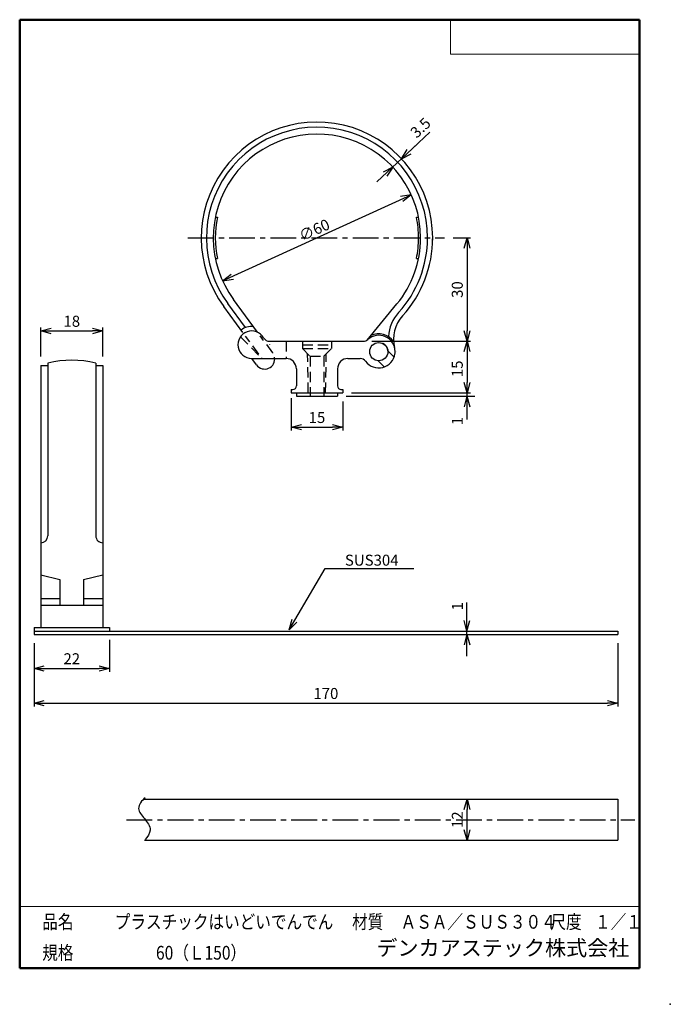
# Model space of a CAD drawing. Units: millimetres. Extents: x -85 to 105, y -148 to 138.
import ezdxf

# ---------------------------------------------------------------- set-up
doc = ezdxf.new("R2010")
doc.units = ezdxf.units.MM
doc.linetypes.add('CENTER', pattern=[12, 7.5, -1.5, 1.5, -1.5])
doc.linetypes.add('DASHED', pattern=[4.5, 3, -1.5])
doc.layers.add('VIEW0001', color=7, linetype='Continuous')
doc.layers.add('VIEW0002', color=7, linetype='Continuous')
doc.styles.get("Standard").update_dxf_attribs({"font": 'ROMANS', "bigfont": 'BIGFONT'})
doc.dimstyles.new('ISO-25', dxfattribs={"dimtxt": 2.5, "dimasz": 2.5, "dimexe": 1.25, "dimexo": 0.625, "dimtad": 1, "dimtxsty": 'Standard', "dimcen": 2.5, "dimadec": 0, "dimazin": 0, "dimtfac": 1, "dimtmove": 0, "dimatfit": 3, "dimfxl": 1, "dimarcsym": 0})

# ---------------------------------------------------------------- blocks, each defined once
blk = doc.blocks.new('*D2')
at = {"color": 7, "linetype": 'Continuous', "transparency": 16777216}
for p, q in [((26.71, 97.52), (34.98, 105.24)), ((19.51, 90.8), (31.35, 101.86)), ((26.71, 97.52), (28.39, 100.21)), ((26.71, 97.52), (29.5, 99.01)), ((24.15, 95.13), (21.36, 93.65)), ((24.15, 95.13), (22.48, 92.45))]:
    blk.add_line(p, q, dxfattribs=at)
at = {"layer": 'Defpoints', "color": 0, "transparency": 16777216}
for p in [(19.89, 104.83), (17.33, 102.44), (26.71, 97.52)]:
    blk.add_point(p, dxfattribs=at)
at = {"color": 1, "transparency": 16777216, "insert": (32.52, 106.26), "char_height": 3.2, "attachment_point": 5, "rotation": 43.0476}
blk.add_mtext('3.5', dxfattribs=at)
blk = doc.blocks.new('_OPEN30')
at = {"color": 0, "linetype": 'ByBlock', "lineweight": -2}
for p, q in [((-1, 0.267949), (0, 0)), ((0, 0), (-1, -0.267949)), ((0, 0), (-1, 0))]:
    blk.add_line(p, q, dxfattribs=at)
blk = doc.blocks.new('*D3')
at = {"color": 0, "lineweight": -2, "transparency": 16777216}
for p, q in [((41.72, 74.52), (46.79, 74.52)), ((45.79, 71.52), (45.79, 47.42)), ((18.09, 44.42), (46.79, 44.42))]:
    blk.add_line(p, q, dxfattribs=at)
at = {"layer": 'Defpoints', "color": 0, "transparency": 16777216}
for p in [(39.18, 74.52), (15.55, 44.42), (45.78, 44.42)]:
    blk.add_point(p, dxfattribs=at)
at = {"color": 0, "lineweight": -2, "transparency": 16777216, "xscale": 3, "yscale": 3, "zscale": 3}
for p, rotation in [((45.79, 74.52), 90.00000000000006), ((45.79, 44.42), 270)]:
    blk.add_blockref('_OPEN30', p, dxfattribs=dict(at, rotation=rotation))
at = {"color": 1, "transparency": 16777216, "insert": (43.37, 59.47), "char_height": 3.2, "attachment_point": 5, "rotation": 90}
blk.add_mtext('30', dxfattribs=at)
blk = doc.blocks.new('*D4')
at = {"color": 0, "lineweight": -2, "transparency": 16777216}
for p, q in [((45.79, 41.42), (45.79, 32.42)), ((12.12, 29.42), (46.79, 29.42))]:
    blk.add_line(p, q, dxfattribs=at)
at = {"layer": 'Defpoints', "color": 0, "transparency": 16777216}
for p in [(15.55, 44.42), (9.58, 29.42), (45.78, 29.42)]:
    blk.add_point(p, dxfattribs=at)
at = {"color": 0, "lineweight": -2, "transparency": 16777216, "xscale": 3, "yscale": 3, "zscale": 3}
for p, rotation in [((45.79, 44.42), 90.00000000000006), ((45.79, 29.42), 270)]:
    blk.add_blockref('_OPEN30', p, dxfattribs=dict(at, rotation=rotation))
at = {"color": 1, "transparency": 16777216, "insert": (43.37, 36.41), "char_height": 3.2, "attachment_point": 5, "rotation": 90}
blk.add_mtext('15', dxfattribs=at)
blk = doc.blocks.new('*D5')
at = {"color": 0, "lineweight": -2, "transparency": 16777216}
for p, q in [((-5.42, 27.88), (-5.42, 18.42)), ((9.58, 26.88), (9.58, 18.42)), ((-2.42, 19.42), (6.58, 19.42))]:
    blk.add_line(p, q, dxfattribs=at)
at = {"layer": 'Defpoints', "color": 0, "transparency": 16777216}
for p in [(-5.42, 30.42), (9.58, 29.42), (9.58, 19.42)]:
    blk.add_point(p, dxfattribs=at)
at = {"color": 0, "lineweight": -2, "transparency": 16777216, "xscale": 3, "yscale": 3, "zscale": 3, "rotation": 180}
blk.add_blockref('_OPEN30', (-5.42, 19.42), dxfattribs=at)
at = {"color": 0, "lineweight": -2, "transparency": 16777216, "xscale": 3, "yscale": 3, "zscale": 3}
blk.add_blockref('_OPEN30', (9.58, 19.42), dxfattribs=at)
at = {"color": 1, "transparency": 16777216, "insert": (2.09, 21.83), "char_height": 3.2, "attachment_point": 5}
blk.add_mtext('15', dxfattribs=at)
blk = doc.blocks.new('*D6')
at = {"color": 0, "lineweight": -2, "transparency": 16777216}
for p, q in [((-78.32, 39.96), (-78.32, 48.42)), ((-75.32, 47.42), (-63.32, 47.42)), ((-60.32, 39.96), (-60.32, 48.42))]:
    blk.add_line(p, q, dxfattribs=at)
at = {"layer": 'Defpoints', "color": 0, "transparency": 16777216}
for p in [(-60.32, 47.42), (-78.32, 37.42), (-60.32, 37.42)]:
    blk.add_point(p, dxfattribs=at)
at = {"color": 0, "lineweight": -2, "transparency": 16777216, "xscale": 3, "yscale": 3, "zscale": 3, "rotation": 180}
blk.add_blockref('_OPEN30', (-78.32, 47.42), dxfattribs=at)
at = {"color": 0, "lineweight": -2, "transparency": 16777216, "xscale": 3, "yscale": 3, "zscale": 3}
blk.add_blockref('_OPEN30', (-60.32, 47.42), dxfattribs=at)
at = {"color": 1, "transparency": 16777216, "insert": (-69.32, 49.83), "char_height": 3.2, "attachment_point": 5}
blk.add_mtext('18', dxfattribs=at)
blk = doc.blocks.new('*D7')
at = {"color": 0, "lineweight": -2, "transparency": 16777216}
for p, q in [((-58.32, -42.42), (-58.32, -51.78)), ((-77.32, -50.78), (-61.32, -50.78))]:
    blk.add_line(p, q, dxfattribs=at)
at = {"layer": 'Defpoints', "color": 0, "transparency": 16777216}
for p in [(-58.32, -39.88), (-80.32, -40.88), (-58.32, -50.78)]:
    blk.add_point(p, dxfattribs=at)
at = {"color": 0, "lineweight": -2, "transparency": 16777216, "xscale": 3, "yscale": 3, "zscale": 3, "rotation": 180}
blk.add_blockref('_OPEN30', (-80.32, -50.78), dxfattribs=at)
at = {"color": 0, "lineweight": -2, "transparency": 16777216, "xscale": 3, "yscale": 3, "zscale": 3}
blk.add_blockref('_OPEN30', (-58.32, -50.78), dxfattribs=at)
at = {"color": 1, "transparency": 16777216, "insert": (-69.32, -48.37), "char_height": 3.2, "attachment_point": 5}
blk.add_mtext('22', dxfattribs=at)
blk = doc.blocks.new('*D8')
at = {"color": 0, "lineweight": -2, "transparency": 16777216}
for p, q in [((-80.32, -43.42), (-80.32, -61.88)), ((89.68, -43.42), (89.68, -61.88)), ((-77.32, -60.88), (86.68, -60.88))]:
    blk.add_line(p, q, dxfattribs=at)
at = {"layer": 'Defpoints', "color": 0, "transparency": 16777216}
for p in [(-80.32, -40.88), (89.68, -40.88), (89.68, -60.88)]:
    blk.add_point(p, dxfattribs=at)
at = {"color": 0, "lineweight": -2, "transparency": 16777216, "xscale": 3, "yscale": 3, "zscale": 3, "rotation": 180}
blk.add_blockref('_OPEN30', (-80.32, -60.88), dxfattribs=at)
at = {"color": 0, "lineweight": -2, "transparency": 16777216, "xscale": 3, "yscale": 3, "zscale": 3}
blk.add_blockref('_OPEN30', (89.68, -60.88), dxfattribs=at)
at = {"color": 1, "transparency": 16777216, "insert": (4.68, -58.47), "char_height": 3.2, "attachment_point": 5}
blk.add_mtext('170', dxfattribs=at)
blk = doc.blocks.new('SYM0001')
at = {"color": 7, "linetype": 'Continuous'}
for p, q in [((0, 0), (10.44, 17.86)), ((10.44, 17.86), (36.33, 17.86)), ((0, 0), (0.83, 3.05)), ((0, 0), (2.25, 2.22))]:
    blk.add_line(p, q, dxfattribs=at)
at = {"color": 1, "insert": (16.22, 18.66), "char_height": 3.2, "attachment_point": 7}
blk.add_mtext('{\\W1;SUS304}', dxfattribs=at)
blk = doc.blocks.new('*D10')
at = {"color": 7, "linetype": 'Continuous', "transparency": 16777216}
for p, q in [((-25.39, 61.97), (29.56, 87.06)), ((29.56, 87.06), (26.44, 86.54)), ((29.56, 87.06), (27.12, 85.05)), ((-25.39, 61.97), (-22.95, 63.99)), ((-25.39, 61.97), (-22.27, 62.5))]:
    blk.add_line(p, q, dxfattribs=at)
at = {"layer": 'Defpoints', "color": 0, "transparency": 16777216}
for p in [(29.56, 87.06), (-25.39, 61.97)]:
    blk.add_point(p, dxfattribs=at)
at = {"color": 1, "transparency": 16777216, "insert": (-2.2, 73.45), "char_height": 3.2, "attachment_point": 7, "rotation": 24.5}
blk.add_mtext('\\W1;∅60', dxfattribs=at)
blk = doc.blocks.new('*D11')
at = {"color": 7, "linetype": 'Continuous', "transparency": 16777216}
for p, q in [((45.78, -39.88), (45.78, -31.63)), ((45.78, -47.23), (45.78, -33.53)), ((45.78, -39.88), (44.97, -36.83)), ((45.78, -39.88), (46.6, -36.83)), ((45.78, -40.88), (44.97, -43.94)), ((45.78, -40.88), (46.6, -43.94))]:
    blk.add_line(p, q, dxfattribs=at)
at = {"layer": 'Defpoints', "color": 0, "transparency": 16777216}
for p in [(45.78, -39.88), (89.68, -39.88), (89.68, -40.88)]:
    blk.add_point(p, dxfattribs=at)
at = {"color": 1, "transparency": 16777216, "insert": (43.39, -32.68), "char_height": 3.2, "attachment_point": 5, "rotation": 90}
blk.add_mtext('1', dxfattribs=at)
blk = doc.blocks.new('*D13')
at = {"color": 7, "linetype": 'Continuous', "transparency": 16777216}
for p, q in [((45.78, 29.42), (45.78, 22.07)), ((10.62, 28.42), (48.07, 28.42)), ((45.78, 28.42), (44.97, 25.36)), ((45.78, 28.42), (46.6, 25.36)), ((45.78, 28.42), (45.78, 21.65))]:
    blk.add_line(p, q, dxfattribs=at)
at = {"layer": 'Defpoints', "color": 0, "transparency": 16777216}
for p in [(9.58, 29.42), (8.08, 28.42), (45.78, 28.42)]:
    blk.add_point(p, dxfattribs=at)
at = {"color": 1, "transparency": 16777216, "insert": (43.38, 21.22), "char_height": 3.2, "attachment_point": 5, "rotation": 90}
blk.add_mtext('1', dxfattribs=at)
blk = doc.blocks.new('_NONE')
blk = doc.blocks.new('*D14')
at = {"color": 0, "lineweight": -2, "transparency": 16777216}
blk.add_line((45.79, -97.78), (45.79, -91.78), dxfattribs=at)
at = {"layer": 'Defpoints', "color": 0, "transparency": 16777216}
for p in [(45.78, -88.78), (89.68, -88.78), (89.68, -100.78)]:
    blk.add_point(p, dxfattribs=at)
at = {"color": 0, "lineweight": -2, "transparency": 16777216, "xscale": 3, "yscale": 3, "zscale": 3}
for p, rotation in [((45.79, -88.78), 90), ((45.79, -100.78), 270)]:
    blk.add_blockref('_OPEN30', p, dxfattribs=dict(at, rotation=rotation))
at = {"color": 1, "transparency": 16777216, "insert": (43.37, -94.78), "char_height": 3.2, "attachment_point": 5, "rotation": 90}
blk.add_mtext('12', dxfattribs=at)

msp = doc.modelspace()

# ---------------------------------------------------------------- linework, layer by layer
at = {"layer": 'VIEW0001', "color": 7, "linetype": 'Continuous', "lineweight": 50}
for p, q in [((-84.5, 138), (-84.5, -138)), ((-84.5, 138), (96, 138)), ((96, 138), (96, -138)), ((-84.5, -138), (96, -138))]:
    msp.add_line(p, q, dxfattribs=at)
at = {"layer": 'VIEW0001', "color": 7, "linetype": 'Continuous', "lineweight": 20}
for p, q in [((41, 138), (41, 128)), ((41, 128), (96, 128)), ((-84.5, -120), (96, -120))]:
    msp.add_line(p, q, dxfattribs=at)
at = {"layer": 'VIEW0001', "color": 7, "linetype": 'Continuous', "const_width": 0.001}
for points in [[(-64.5, -138), (-64.5, -120)], [(5.75, -138), (5.75, -120)], [(25.75, -129), (25.75, -120)], [(66, -129), (66, -120)], [(81, -129), (81, -120)], [(96, -129), (-84.5, -129)]]:
    msp.add_lwpolyline(points, dxfattribs=at)
at = {"layer": 'VIEW0001', "color": 7}
msp.add_point((105, -148.5), dxfattribs=at)
at = {"layer": 'VIEW0002', "color": 7, "linetype": 'Continuous'}
for p, q in [((-27.514, 80.518), (-26.901, 80.518)), ((31.07, 80.518), (31.682, 80.518)), ((-27.309, 68.518), (-26.901, 68.518)), ((31.07, 68.518), (31.682, 68.518)), ((-19.473, 46.962), (-25.049, 54.531)), ((-18.681, 48.416), (-23.841, 55.42)), ((-15.2, 47.062), (-22.231, 56.607)), ((16.704, 44.785), (25.378, 55.298)), ((-11.72, 44.418), (15.55, 44.418)), ((22.728, 41.603), (24.545, 39.786)), ((-78.319, 37.416), (-78.319, -38.884)), ((-78.319, 37.416), (-78.319, -38.884)), ((-78.319, 37.416), (-76.319, 37.416)), ((-76.319, 38.019), (-76.319, -12.196)), ((-62.319, 38.019), (-62.319, -12.196)), ((-62.319, 37.416), (-60.319, 37.416)), ((-60.319, 37.416), (-60.319, -38.884)), ((-16.95, 39.418), (-6.916, 39.418)), ((-15.522, 37.552), (-16.897, 39.418)), ((-13.916, 39.418), (-14.054, 39.607)), ((11.084, 39.418), (14.647, 39.418)), ((11.084, 39.418), (14.647, 39.418)), ((19.899, 38.775), (21.763, 36.911)), ((-3.916, 36.418), (-3.916, 31.418)), ((-3.916, 36.418), (-3.916, 31.418)), ((8.084, 36.418), (8.084, 31.418)), ((8.084, 36.418), (8.084, 31.418)), ((8.084, 36.418), (8.084, 31.418)), ((-5.416, 30.418), (-5.416, 29.418)), ((-5.416, 30.418), (-4.916, 30.418)), ((-5.416, 29.418), (9.584, 29.418)), ((-3.916, 29.418), (-3.916, 28.418)), ((-3.916, 29.418), (-3.916, 28.418)), ((8.084, 29.418), (8.084, 28.418)), ((8.084, 29.418), (8.084, 28.418)), ((9.084, 30.418), (9.584, 30.418)), ((9.584, 30.418), (9.584, 29.418)), ((-3.916, 28.418), (8.084, 28.418)), ((-78.319, -23.51), (-72.769, -24.86)), ((-72.769, -24.86), (-72.769, -32.344)), ((-65.869, -24.86), (-60.319, -23.51)), ((-65.869, -24.86), (-65.869, -32.344)), ((-78.319, -30.434), (-72.769, -30.434)), ((-65.869, -30.434), (-60.319, -30.434)), ((-78.319, -32.344), (-60.319, -32.344)), ((-72.769, -32.344), (-65.869, -32.344)), ((-80.319, -38.884), (-58.319, -38.884)), ((-80.319, -38.884), (-80.319, -40.884)), ((-80.319, -39.884), (89.681, -39.884)), ((-80.319, -39.884), (89.681, -39.884)), ((-58.319, -38.884), (-58.319, -39.884)), ((89.681, -39.884), (89.681, -40.884)), ((89.681, -39.884), (89.681, -40.884)), ((-80.319, -40.884), (89.681, -40.884)), ((-48.403, -88.784), (89.681, -88.784)), ((89.681, -88.784), (89.681, -100.784)), ((-48.177, -100.784), (89.681, -100.784))]:
    msp.add_line(p, q, dxfattribs=at)
at = {"layer": 'VIEW0002', "color": 7, "linetype": 'CENTER'}
for p, q in [((-35.489, 74.518), (39.182, 74.518)), ((-53.402, -94.784), (94.681, -94.784))]:
    msp.add_line(p, q, dxfattribs=at)
at = {"layer": 'VIEW0002', "color": 7, "linetype": 'DASHED'}
for p, q in [((-14.828, 40.657), (-18.699, 45.911)), ((-10.772, 41.051), (-14.426, 46.012)), ((-20.2, 45.702), (-13.916, 39.418)), ((-6.916, 44.418), (-6.916, 39.418)), ((-2.166, 44.418), (-2.166, 42.318)), ((-2.166, 43.418), (6.334, 43.418)), ((6.334, 44.418), (6.334, 42.318)), ((-2.166, 42.318), (6.334, 42.318)), ((-2.166, 42.318), (0.084, 40.068)), ((-0.436, 29.418), (-0.641, 40.793)), ((4.084, 40.068), (6.334, 42.318)), ((4.609, 29.418), (4.809, 40.793)), ((0.084, 40.068), (0.084, 28.418)), ((0.084, 40.068), (4.084, 40.068)), ((4.084, 40.068), (4.084, 28.418))]:
    msp.add_line(p, q, dxfattribs=at)
at = {"layer": 'VIEW0002', "color": 7, "linetype": 'Continuous'}
msp.add_circle((20.084, 41.418), 2.65, dxfattribs=at)
for centre, radius, start, end in [((2.084, 74.518), 33.7, 0, 216.37769), ((2.084, 74.518), 32.2, 0, 216.37773), ((2.084, 74.518), 30.2, 0, 216.37773), ((2.084, 74.518), 29.6, 168.30497, 191.69501), ((2.084, 74.518), 29.6, 0, 11.69505), ((2.084, 74.518), 30.2, 320.47326, 0), ((2.084, 74.518), 32.2, 317.63814, 0), ((2.084, 74.518), 33.7, 317.63815, 0), ((2.084, 74.518), 29.6, 348.30495, 0), ((2.084, 74.518), 33.7, 357.65634, 0), ((34.374, 45.073), 11.5, 137.63816, 176.41439), ((34.374, 45.073), 10, 137.63816, 194.34504), ((-16.916, 43.418), 5.3, 84.42776, 125.91346), ((-16.916, 43.418), 4, 30.00004, 270), ((20.084, 41.418), 4.75, 0, 132.20548), ((20.084, 41.418), 5.2, 33.84372, 116.46151), ((-11.72, 46.418), 2, 209.99991, 270.00002), ((-16.916, 43.418), 5.3, 0, 0.97575), ((15.55, 46.418), 2, 270.00002, 312.20545), ((20.084, 41.418), 2.65, 4.00066, 61.85744), ((-13.147, 39.302), 2.95, 35.4461, 36.3777), ((20.084, 41.418), 4.75, 216.3412, 352.09903), ((20.084, 41.418), 4.75, 340.55964, 0), ((20.084, 41.418), 5.2, 0, 0.60174), ((-69.319, 11.166), 27.75, 75.38917, 104.61085), ((-16.916, 43.418), 5.3, 279.97201, 281.1525), ((-13.147, 39.302), 2.95, 216.37768, 10.10283), ((-6.916, 36.418), 3, 0, 89.99998), ((11.084, 36.418), 3, 89.99998, 179.99996), ((11.084, 36.418), 3, 89.99998, 179.99996), ((14.647, 37.418), 2, 36.34116, 89.99998), ((14.647, 37.418), 2, 36.34116, 89.99998), ((-4.916, 31.418), 1, 270.00002, 0), ((9.084, 31.418), 1, 179.99998, 270.00003), ((-78.319, -12.196), 2, 270.00002, 0), ((-60.319, -12.196), 2, 179.99998, 270.00003)]:
    msp.add_arc(centre, radius, start, end, dxfattribs=at)
msp.add_open_spline([(-47.968, -88.394), (-48.911, -89.166), (-50.751, -91.552), (-48.043, -94.528), (-45.743, -97.529), (-47.234, -99.794), (-47.968, -100.515)], degree=3, knots=[0, 0, 0, 0, 3.6556701, 7.0253803, 10.7637382, 13.8493026, 13.8493026, 13.8493026, 13.8493026], dxfattribs=at)

# ---------------------------------------------------------------- block references
at = {"layer": 'VIEW0002', "color": 7}
msp.add_blockref('SYM0001', (-5.997, -39.528), dxfattribs=at)

# ---------------------------------------------------------------- texts
at = {"layer": 'VIEW0001', "color": 1, "attachment_point": 7}
for s, insert, char_height in [('{\\W0.833333;品名}', (-77.929, -126.5), 4), ('{\\W0.833333;プラスチックはいどいでんでん}', (-56.804, -126.5), 4), ('{\\W0.833333;材質}', (12.321, -126.5), 4), ('{\\W0.83333;ＡＳＡ／ＳＵＳ３０４}', (26.446, -126.5), 4), ('{\\W0.833333;尺度}', (70.071, -126.5), 4), ('{\\W0.83333;１／１}', (83.071, -126.5), 4), ('{\\W0.833333;規格}', (-77.929, -135.5), 4), ('{\\W0.83333;60（Ｌ150）}', (-44.804, -135.5), 4), ('デンカアステック株式会社', (19.394, -135.75), 4.5)]:
    msp.add_mtext(s, dxfattribs=dict(at, insert=insert, char_height=char_height))

# ---------------------------------------------------------------- dimensions: what is measured, and where the dimension line sits
at = {"layer": 'VIEW0002', "color": 7}
for base, p1, p2, angle, override, picture, middle, dimtype in [((26.712, 97.522), (17.328, 102.441), (19.886, 104.83), 43.04762, {"dimtxt": 3.2, "dimasz": 3, "dimexe": 0, "dimexo": 0, "dimgap": 0.8, "dimtad": 1, "dimtih": 0, "dimtoh": 0, "dimdec": 1, "dimlfac": 1, "dimdsep": 46, "dimblk1": 'OPEN30', "dimblk2": 'OPEN30', "dimsah": 1, "dimse1": 1, "dimse2": 1, "dimclrt": 1, "dimtmove": 0}, '*D2', (34.177, 104.496), 161), ((45.785, 44.418), (39.182, 74.518), (15.55, 44.418), 90, {"dimtxt": 3.2, "dimasz": 3, "dimexe": 1, "dimexo": 2.54, "dimgap": 0.8, "dimtad": 1, "dimtih": 0, "dimtoh": 0, "dimdec": 0, "dimlfac": 1, "dimdsep": 46, "dimblk1": 'OPEN30', "dimblk2": 'OPEN30', "dimsah": 1, "dimse1": 0, "dimse2": 0, "dimclrt": 1, "dimtmove": 0}, '*D3', (45.785, 59.469), 160), ((-60.319, 47.416), (-78.319, 37.416), (-60.319, 37.416), 180, {"dimtxt": 3.2, "dimasz": 3, "dimexe": 1, "dimexo": 2.54, "dimgap": 0.8, "dimtad": 1, "dimtih": 0, "dimtoh": 0, "dimdec": 0, "dimlfac": 1, "dimdsep": 46, "dimblk1": 'OPEN30', "dimblk2": 'OPEN30', "dimsah": 1, "dimse1": 0, "dimse2": 0, "dimclrt": 1, "dimtmove": 0}, '*D6', (-69.318, 47.416), 160), ((45.785, 29.418), (15.55, 44.418), (9.584, 29.418), 90, {"dimtxt": 3.2, "dimasz": 3, "dimexe": 1, "dimexo": 2.54, "dimgap": 0.8, "dimtad": 1, "dimtih": 0, "dimtoh": 0, "dimdec": 0, "dimlfac": 1, "dimdsep": 46, "dimblk1": 'OPEN30', "dimblk2": 'OPEN30', "dimsah": 1, "dimse1": 1, "dimse2": 0, "dimclrt": 1, "dimtmove": 0}, '*D4', (45.785, 36.407), 160), ((9.584, 19.419), (-5.416, 30.418), (9.584, 29.418), 180, {"dimtxt": 3.2, "dimasz": 3, "dimexe": 1, "dimexo": 2.54, "dimgap": 0.8, "dimtad": 1, "dimtih": 0, "dimtoh": 0, "dimdec": 0, "dimlfac": 1, "dimdsep": 46, "dimblk1": 'OPEN30', "dimblk2": 'OPEN30', "dimsah": 1, "dimse1": 0, "dimse2": 0, "dimclrt": 1, "dimtmove": 0}, '*D5', (2.085, 19.419), 160), ((45.784, 28.418), (9.584, 29.418), (8.084, 28.418), 90, {"dimtxt": 3.2, "dimasz": 3, "dimexe": 2.286, "dimexo": 2.54, "dimgap": 0.8, "dimtad": 1, "dimtih": 0, "dimtoh": 0, "dimdec": 0, "dimlfac": 1, "dimdsep": 46, "dimblk1": 'NONE', "dimblk2": 'OPEN30', "dimsah": 1, "dimse1": 1, "dimse2": 0, "dimclrt": 1, "dimtmove": 0}, '*D13', (45.784, 21.217), 160), ((45.786, -39.884), (89.681, -40.884), (89.681, -39.884), 270, {"dimtxt": 3.2, "dimasz": 3, "dimexe": 2.286, "dimexo": 2.54, "dimgap": 0.8, "dimtad": 1, "dimtih": 0, "dimtoh": 0, "dimdec": 0, "dimlfac": 1, "dimdsep": 46, "dimblk1": 'OPEN30', "dimblk2": 'OPEN30', "dimsah": 1, "dimse1": 1, "dimse2": 1, "dimclrt": 1, "dimtmove": 0}, '*D11', (45.786, -32.682), 160), ((-58.319, -50.783), (-80.319, -40.884), (-58.319, -39.884), 180, {"dimtxt": 3.2, "dimasz": 3, "dimexe": 1, "dimexo": 2.54, "dimgap": 0.8, "dimtad": 1, "dimtih": 0, "dimtoh": 0, "dimdec": 0, "dimlfac": 1, "dimdsep": 46, "dimblk1": 'OPEN30', "dimblk2": 'OPEN30', "dimsah": 1, "dimse1": 1, "dimse2": 0, "dimclrt": 1, "dimtmove": 0}, '*D7', (-69.318, -50.783), 160), ((89.681, -60.883), (-80.319, -40.884), (89.681, -40.884), 180, {"dimtxt": 3.2, "dimasz": 3, "dimexe": 1, "dimexo": 2.54, "dimgap": 0.8, "dimtad": 1, "dimtih": 0, "dimtoh": 0, "dimdec": 0, "dimlfac": 1, "dimdsep": 46, "dimblk1": 'OPEN30', "dimblk2": 'OPEN30', "dimsah": 1, "dimse1": 0, "dimse2": 0, "dimclrt": 1, "dimtmove": 0}, '*D8', (4.682, -60.883), 160), ((45.785, -88.784), (89.681, -100.784), (89.681, -88.784), 270, {"dimtxt": 3.2, "dimasz": 3, "dimexe": 2.286, "dimexo": 2.54, "dimgap": 0.8, "dimtad": 1, "dimtih": 0, "dimtoh": 0, "dimdec": 0, "dimlfac": 1, "dimdsep": 46, "dimblk1": 'OPEN30', "dimblk2": 'OPEN30', "dimsah": 1, "dimse1": 1, "dimse2": 1, "dimclrt": 1, "dimtmove": 0}, '*D14', (45.785, -94.783), 160)]:
    dim = msp.add_linear_dim(base=base, p1=p1, p2=p2, angle=angle, dimstyle='ISO-25', override=override, dxfattribs=at)
    dim.commit()
    dim.dimension.update_dxf_attribs({"geometry": picture, "text_midpoint": middle, "dimtype": dimtype})
dim = msp.add_diameter_dim_2p(p1=(29.556, 87.062), p2=(-25.387, 61.974), dimstyle='ISO-25', override={"dimtxt": 3.2, "dimasz": 3, "dimgap": 0.8, "dimtad": 1, "dimtih": 0, "dimtoh": 0, "dimdec": 0, "dimlfac": 1, "dimdsep": 46, "dimblk1": 'OPEN30', "dimblk2": 'OPEN30', "dimsah": 1, "dimclrt": 1, "dimtmove": 0}, dxfattribs=at)
dim.commit()
dim.dimension.update_dxf_attribs({"geometry": '*D10', "text_midpoint": (2.085, 74.519), "dimtype": 163})

doc.saveas('drawing.dxf')
